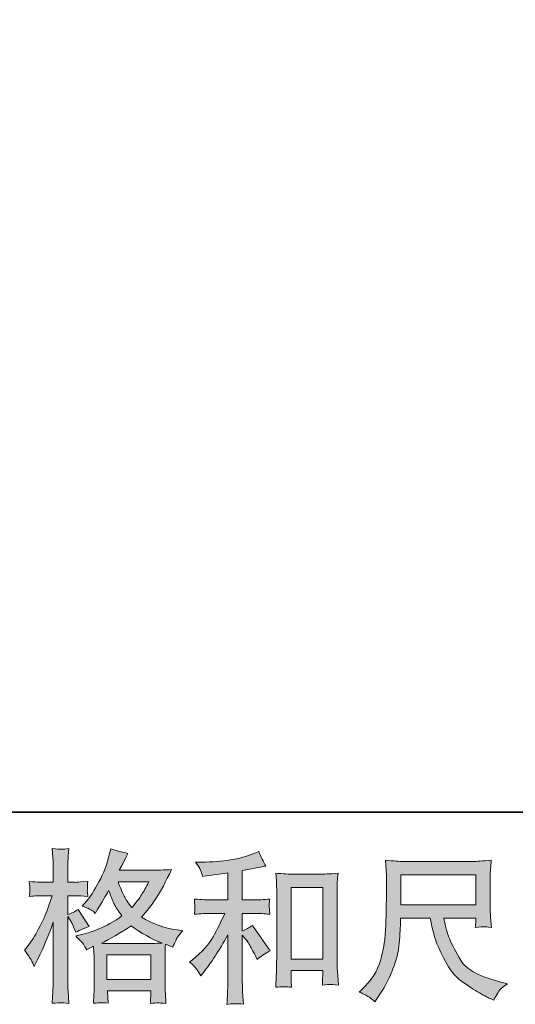
# Model space of a CAD drawing. Units: inches. Extents: x -133 to 647, y 35 to 595.
# Drawn here: x 134 to 193, y 35 to 154 of the extents above; entities that cross this region are included whole.
import ezdxf

# ---------------------------------------------------------------- set-up
doc = ezdxf.new("R2010")
doc.units = ezdxf.units.IN
doc.header["$MEASUREMENT"] = 0
doc.layers.add('图层 1', color=7, linetype='Continuous')

msp = doc.modelspace()

# ---------------------------------------------------------------- hatches: boundary and pattern name
at = {"layer": '图层 1'}
h = msp.add_hatch(color=7, dxfattribs=at)
h.dxf.hatch_style = 2
h.paths.add_polyline_path([(144.04, 41.21), (149.32, 41.21), (149.32, 38.28), (144.04, 38.28)])
edge = h.paths.add_edge_path()
edge.add_spline(control_points=[(149.1, 50.03), (148.76, 49.37), (148.46, 48.84), (148.21, 48.44), (147.96, 48.04), (147.57, 47.53), (147.04, 46.91), (146.6, 47.48), (146.29, 47.94), (146.11, 48.29), (145.93, 48.64), (145.69, 49.22), (145.39, 50.03), (145.39, 50.03), (149.1, 50.03), (149.1, 50.03)], knot_values=[0, 0, 0, 0, 1, 1, 1, 2, 2, 2, 3, 3, 3, 4, 4, 4, 5, 5, 5, 5], degree=3, periodic=0)
edge = h.paths.add_edge_path()
edge.add_spline(control_points=[(134.93, 40.6), (135.05, 40.39), (135.17, 40.12), (135.3, 39.81), (135.3, 39.81), (135.73, 40.7), (135.73, 40.7), (136.41, 42.14), (137.03, 43.62), (137.59, 45.15), (137.59, 45.15), (137.59, 38.55), (137.59, 38.55), (137.59, 38.04), (137.58, 37.56), (137.55, 37.11), (137.53, 36.66), (137.49, 36.09), (137.45, 35.4), (137.98, 35.44), (138.34, 35.47), (138.51, 35.47), (138.68, 35.48), (138.99, 35.45), (139.44, 35.38), (139.44, 35.38), (139.36, 36.88), (139.36, 36.88), (139.34, 37.33), (139.33, 37.88), (139.33, 38.53), (139.33, 38.53), (139.33, 45.83), (139.33, 45.83), (139.33, 45.83), (139.62, 45.4), (139.62, 45.4), (139.72, 45.23), (139.81, 45.08), (139.89, 44.94), (139.89, 44.94), (140.12, 44.39), (140.12, 44.39), (140.12, 44.39), (140.32, 43.95), (140.32, 43.95), (140.81, 44.23), (141.34, 44.46), (141.91, 44.62), (141.91, 44.62), (140.59, 46.7), (140.59, 46.7), (140.19, 46.43), (139.77, 46.22), (139.33, 46.08), (139.33, 46.08), (139.33, 48.35), (139.33, 48.35), (139.33, 48.35), (140.18, 48.35), (140.18, 48.35), (140.62, 48.35), (141.15, 48.32), (141.75, 48.26), (141.75, 48.26), (141.7, 48.8), (141.7, 48.8), (141.68, 48.8), (141.68, 48.91), (141.7, 49.13), (141.7, 49.13), (141.7, 49.47), (141.7, 49.47), (141.7, 49.59), (141.71, 49.79), (141.75, 50.05), (141.75, 50.05), (140.88, 50), (140.88, 50), (140.44, 49.96), (140.21, 49.94), (140.2, 49.96), (140.2, 49.96), (139.33, 49.98), (139.33, 49.98), (139.33, 49.98), (139.33, 51.12), (139.33, 51.12), (139.33, 51.73), (139.33, 52.2), (139.35, 52.52), (139.36, 52.84), (139.4, 53.35), (139.46, 54.03), (139.03, 53.96), (138.74, 53.92), (138.58, 53.93), (138.42, 53.94), (138.04, 53.96), (137.45, 54.01), (137.45, 54.01), (137.57, 52.48), (137.57, 52.48), (137.58, 52.34), (137.59, 51.92), (137.59, 51.22), (137.59, 51.22), (137.59, 49.96), (137.59, 49.96), (137.59, 49.96), (136.68, 49.96), (136.68, 49.96), (136.42, 49.96), (135.76, 49.99), (134.7, 50.05), (134.74, 49.57), (134.76, 49.27), (134.76, 49.17), (134.77, 49.08), (134.77, 48.95), (134.76, 48.82), (134.74, 48.68), (134.73, 48.49), (134.7, 48.26), (135.36, 48.32), (136.02, 48.35), (136.68, 48.35), (136.68, 48.35), (137.45, 48.35), (137.45, 48.35), (137.45, 48.35), (137.03, 47.07), (137.03, 47.07), (136.82, 46.42), (136.48, 45.63), (136, 44.7), (135.52, 43.75), (135.09, 43.05), (134.72, 42.57), (134.72, 42.57), (134.13, 41.81), (134.13, 41.81), (134.55, 41.21), (134.81, 40.81), (134.93, 40.6)], knot_values=[0, 0, 0, 0, 0.352778, 0.352778, 0.352778, 0.705556, 0.705556, 0.705556, 1.058333, 1.058333, 1.058333, 1.411111, 1.411111, 1.411111, 1.763889, 1.763889, 1.763889, 2.116667, 2.116667, 2.116667, 2.469444, 2.469444, 2.469444, 2.822222, 2.822222, 2.822222, 3.175, 3.175, 3.175, 3.527778, 3.527778, 3.527778, 3.880556, 3.880556, 3.880556, 4.233333, 4.233333, 4.233333, 4.586111, 4.586111, 4.586111, 4.938889, 4.938889, 4.938889, 5.291667, 5.291667, 5.291667, 5.644444, 5.644444, 5.644444, 5.997222, 5.997222, 5.997222, 6.35, 6.35, 6.35, 6.702778, 6.702778, 6.702778, 7.055556, 7.055556, 7.055556, 7.408333, 7.408333, 7.408333, 7.761111, 7.761111, 7.761111, 8.113889, 8.113889, 8.113889, 8.466667, 8.466667, 8.466667, 8.819444, 8.819444, 8.819444, 9.172222, 9.172222, 9.172222, 9.525, 9.525, 9.525, 9.877778, 9.877778, 9.877778, 10.230556, 10.230556, 10.230556, 10.583333, 10.583333, 10.583333, 10.936111, 10.936111, 10.936111, 11.288889, 11.288889, 11.288889, 11.641667, 11.641667, 11.641667, 11.994444, 11.994444, 11.994444, 12.347222, 12.347222, 12.347222, 12.7, 12.7, 12.7, 13.052778, 13.052778, 13.052778, 13.405556, 13.405556, 13.405556, 13.758333, 13.758333, 13.758333, 14.111111, 14.111111, 14.111111, 14.463889, 14.463889, 14.463889, 14.816667, 14.816667, 14.816667, 15.169444, 15.169444, 15.169444, 15.522222, 15.522222, 15.522222, 15.875, 15.875, 15.875, 16.227778, 16.227778, 16.227778, 16.580556, 16.580556, 16.580556, 16.933333, 16.933333, 16.933333, 16.933333], degree=3, periodic=0)
edge.add_line((134.93, 40.6), (134.93, 40.6))
edge = h.paths.add_edge_path()
edge.add_spline(control_points=[(141.22, 42.5), (141.32, 42.33), (141.46, 42.11), (141.62, 41.84), (141.62, 41.84), (142.45, 42.26), (142.45, 42.26), (142.45, 42.26), (142.49, 41.41), (142.49, 41.41), (142.5, 41.14), (142.51, 40.88), (142.51, 40.63), (142.51, 40.63), (142.51, 37.65), (142.51, 37.65), (142.51, 37.18), (142.5, 36.81), (142.49, 36.54), (142.48, 36.27), (142.45, 35.89), (142.41, 35.4), (142.9, 35.44), (143.21, 35.46), (143.32, 35.47), (143.43, 35.47), (143.71, 35.45), (144.18, 35.4), (144.18, 35.4), (144.1, 36.91), (144.1, 36.91), (144.1, 36.91), (149.34, 36.91), (149.34, 36.91), (149.34, 36.91), (149.3, 35.36), (149.3, 35.36), (149.7, 35.42), (149.99, 35.46), (150.18, 35.45), (150.36, 35.44), (150.68, 35.41), (151.15, 35.36), (151.15, 35.36), (151.09, 36.52), (151.09, 36.52), (151.06, 37.04), (151.05, 37.42), (151.05, 37.65), (151.05, 37.65), (151.05, 40.52), (151.05, 40.52), (151.05, 40.52), (151.05, 41.56), (151.05, 41.56), (151.05, 41.69), (151.06, 42.02), (151.09, 42.53), (151.09, 42.53), (151.98, 42.15), (151.98, 42.15), (152.26, 42.78), (152.45, 43.19), (152.57, 43.38), (152.7, 43.56), (152.89, 43.81), (153.17, 44.12), (153.17, 44.12), (152.51, 44.22), (152.51, 44.22), (150.89, 44.45), (149.45, 44.97), (148.21, 45.77), (148.86, 46.5), (149.45, 47.25), (149.98, 48.05), (150.51, 48.84), (151.13, 50), (151.83, 51.5), (150.9, 51.44), (150.06, 51.41), (149.32, 51.41), (149.32, 51.41), (145.54, 51.41), (145.54, 51.41), (145.54, 51.41), (145.8, 51.91), (145.8, 51.91), (145.8, 51.91), (146.07, 52.44), (146.07, 52.44), (146.07, 52.44), (146.32, 52.96), (146.32, 52.96), (146.32, 52.96), (146.57, 53.43), (146.57, 53.43), (145.87, 53.58), (145.19, 53.77), (144.52, 53.99), (144.52, 53.99), (144.37, 53.41), (144.37, 53.41), (144.07, 52.17), (143.65, 51.04), (143.09, 50.02), (142.54, 48.98), (142.03, 48.2), (141.58, 47.69), (141.58, 47.69), (141.05, 47.08), (141.05, 47.08), (141.61, 46.9), (141.97, 46.76), (142.12, 46.65), (142.28, 46.55), (142.45, 46.41), (142.65, 46.22), (142.65, 46.22), (142.97, 46.77), (142.97, 46.77), (143.71, 48.03), (144.14, 48.75), (144.26, 48.95), (144.59, 48.09), (144.81, 47.54), (144.95, 47.28), (145.09, 47.02), (145.39, 46.56), (145.85, 45.91), (144.85, 45.19), (143.92, 44.68), (143.09, 44.35), (142.26, 44.02), (141.68, 43.82), (141.35, 43.75), (141.35, 43.75), (140.3, 43.52), (140.3, 43.52), (140.8, 43), (141.11, 42.66), (141.22, 42.5)], knot_values=[0, 0, 0, 0, 0.352778, 0.352778, 0.352778, 0.705556, 0.705556, 0.705556, 1.058333, 1.058333, 1.058333, 1.411111, 1.411111, 1.411111, 1.763889, 1.763889, 1.763889, 2.116667, 2.116667, 2.116667, 2.469444, 2.469444, 2.469444, 2.822222, 2.822222, 2.822222, 3.175, 3.175, 3.175, 3.527778, 3.527778, 3.527778, 3.880556, 3.880556, 3.880556, 4.233333, 4.233333, 4.233333, 4.586111, 4.586111, 4.586111, 4.938889, 4.938889, 4.938889, 5.291667, 5.291667, 5.291667, 5.644444, 5.644444, 5.644444, 5.997222, 5.997222, 5.997222, 6.35, 6.35, 6.35, 6.702778, 6.702778, 6.702778, 7.055556, 7.055556, 7.055556, 7.408333, 7.408333, 7.408333, 7.761111, 7.761111, 7.761111, 8.113889, 8.113889, 8.113889, 8.466667, 8.466667, 8.466667, 8.819444, 8.819444, 8.819444, 9.172222, 9.172222, 9.172222, 9.525, 9.525, 9.525, 9.877778, 9.877778, 9.877778, 10.230556, 10.230556, 10.230556, 10.583333, 10.583333, 10.583333, 10.936111, 10.936111, 10.936111, 11.288889, 11.288889, 11.288889, 11.641667, 11.641667, 11.641667, 11.994444, 11.994444, 11.994444, 12.347222, 12.347222, 12.347222, 12.7, 12.7, 12.7, 13.052778, 13.052778, 13.052778, 13.405556, 13.405556, 13.405556, 13.758333, 13.758333, 13.758333, 14.111111, 14.111111, 14.111111, 14.463889, 14.463889, 14.463889, 14.816667, 14.816667, 14.816667, 15.169444, 15.169444, 15.169444, 15.522222, 15.522222, 15.522222, 15.875, 15.875, 15.875, 16.227778, 16.227778, 16.227778, 16.580556, 16.580556, 16.580556, 16.580556], degree=3, periodic=0)
edge.add_line((141.22, 42.5), (141.22, 42.5))
edge = h.paths.add_edge_path()
edge.add_spline(control_points=[(146.98, 44.72), (148.16, 43.84), (149.4, 43.14), (150.69, 42.64), (149.76, 42.6), (149.18, 42.58), (148.96, 42.58), (148.96, 42.58), (144.89, 42.58), (144.89, 42.58), (144.75, 42.58), (144.55, 42.59), (144.27, 42.59), (143.99, 42.6), (143.7, 42.61), (143.39, 42.62), (144.39, 43.11), (145.58, 43.81), (146.98, 44.72)], knot_values=[0, 0, 0, 0, 0.352778, 0.352778, 0.352778, 0.705556, 0.705556, 0.705556, 1.058333, 1.058333, 1.058333, 1.411111, 1.411111, 1.411111, 1.763889, 1.763889, 1.763889, 2.116667, 2.116667, 2.116667, 2.116667], degree=3, periodic=0)
edge.add_line((146.98, 44.72), (146.98, 44.72))
h = msp.add_hatch(color=7, dxfattribs=at)
h.dxf.hatch_style = 2
h.paths.add_polyline_path([(166.23, 49.33), (170.03, 49.33), (170.03, 40.71), (166.23, 40.71)])
edge = h.paths.add_edge_path()
edge.add_spline(control_points=[(154.87, 39.47), (155.03, 39.23), (155.18, 38.98), (155.34, 38.71), (155.34, 38.71), (155.67, 39.12), (155.67, 39.12), (156.56, 40.22), (157.54, 41.72), (158.62, 43.62), (158.62, 43.62), (158.62, 38.63), (158.62, 38.63), (158.62, 37.91), (158.6, 37.36), (158.58, 36.98), (158.57, 36.59), (158.54, 36.02), (158.5, 35.27), (159.12, 35.36), (159.78, 35.37), (160.49, 35.29), (160.49, 35.29), (160.39, 36.75), (160.39, 36.75), (160.37, 37.03), (160.35, 37.64), (160.35, 38.57), (160.35, 38.57), (160.35, 43.6), (160.35, 43.6), (160.35, 43.6), (160.78, 43.08), (160.78, 43.08), (160.97, 42.83), (161.13, 42.61), (161.24, 42.4), (161.36, 42.19), (161.59, 41.76), (161.92, 41.1), (161.92, 41.1), (162.14, 40.67), (162.14, 40.67), (162.59, 41.05), (163.11, 41.39), (163.69, 41.7), (163.69, 41.7), (161.57, 44.77), (161.57, 44.77), (161.16, 44.5), (160.75, 44.28), (160.35, 44.11), (160.35, 44.11), (160.35, 46.22), (160.35, 46.22), (160.35, 46.22), (161.9, 46.22), (161.9, 46.22), (162.4, 46.22), (162.98, 46.18), (163.65, 46.11), (163.65, 46.11), (163.61, 46.7), (163.61, 46.7), (163.61, 46.7), (163.59, 47), (163.59, 47), (163.58, 47.08), (163.58, 47.19), (163.59, 47.34), (163.61, 47.48), (163.63, 47.69), (163.67, 47.94), (162.89, 47.87), (162.3, 47.83), (161.88, 47.83), (161.88, 47.83), (160.35, 47.83), (160.35, 47.83), (160.35, 47.83), (160.35, 51.38), (160.35, 51.38), (160.35, 51.38), (161.44, 51.57), (161.44, 51.57), (161.44, 51.57), (162.47, 51.79), (162.47, 51.79), (162.47, 51.79), (163.2, 51.92), (163.2, 51.92), (162.87, 52.45), (162.58, 53.04), (162.35, 53.67), (162.35, 53.67), (161.73, 53.42), (161.73, 53.42), (160.05, 52.73), (157.97, 52.39), (155.49, 52.39), (155.49, 52.39), (154.7, 52.39), (154.7, 52.39), (155.02, 51.98), (155.23, 51.65), (155.32, 51.41), (155.41, 51.17), (155.5, 50.92), (155.59, 50.66), (155.59, 50.66), (156.02, 50.72), (156.02, 50.72), (156.02, 50.72), (157.26, 50.91), (157.26, 50.91), (157.56, 50.95), (158.01, 51.01), (158.62, 51.09), (158.62, 51.09), (158.62, 47.83), (158.62, 47.83), (158.62, 47.83), (156.5, 47.83), (156.5, 47.83), (156.15, 47.83), (155.51, 47.87), (154.58, 47.94), (154.62, 47.34), (154.64, 47), (154.64, 46.93), (154.65, 46.86), (154.65, 46.75), (154.64, 46.63), (154.62, 46.51), (154.6, 46.33), (154.58, 46.11), (155.37, 46.18), (156.01, 46.22), (156.5, 46.22), (156.5, 46.22), (158.25, 46.22), (158.25, 46.22), (157.79, 45.21), (157.32, 44.27), (156.84, 43.39), (156.35, 42.51), (155.52, 41.58), (154.35, 40.61), (154.35, 40.61), (154.01, 40.34), (154.01, 40.34), (154.43, 39.99), (154.71, 39.7), (154.87, 39.47)], knot_values=[0, 0, 0, 0, 0.352778, 0.352778, 0.352778, 0.705556, 0.705556, 0.705556, 1.058333, 1.058333, 1.058333, 1.411111, 1.411111, 1.411111, 1.763889, 1.763889, 1.763889, 2.116667, 2.116667, 2.116667, 2.469444, 2.469444, 2.469444, 2.822222, 2.822222, 2.822222, 3.175, 3.175, 3.175, 3.527778, 3.527778, 3.527778, 3.880556, 3.880556, 3.880556, 4.233333, 4.233333, 4.233333, 4.586111, 4.586111, 4.586111, 4.938889, 4.938889, 4.938889, 5.291667, 5.291667, 5.291667, 5.644444, 5.644444, 5.644444, 5.997222, 5.997222, 5.997222, 6.35, 6.35, 6.35, 6.702778, 6.702778, 6.702778, 7.055556, 7.055556, 7.055556, 7.408333, 7.408333, 7.408333, 7.761111, 7.761111, 7.761111, 8.113889, 8.113889, 8.113889, 8.466667, 8.466667, 8.466667, 8.819444, 8.819444, 8.819444, 9.172222, 9.172222, 9.172222, 9.525, 9.525, 9.525, 9.877778, 9.877778, 9.877778, 10.230556, 10.230556, 10.230556, 10.583333, 10.583333, 10.583333, 10.936111, 10.936111, 10.936111, 11.288889, 11.288889, 11.288889, 11.641667, 11.641667, 11.641667, 11.994444, 11.994444, 11.994444, 12.347222, 12.347222, 12.347222, 12.7, 12.7, 12.7, 13.052778, 13.052778, 13.052778, 13.405556, 13.405556, 13.405556, 13.758333, 13.758333, 13.758333, 14.111111, 14.111111, 14.111111, 14.463889, 14.463889, 14.463889, 14.816667, 14.816667, 14.816667, 15.169444, 15.169444, 15.169444, 15.522222, 15.522222, 15.522222, 15.875, 15.875, 15.875, 16.227778, 16.227778, 16.227778, 16.580556, 16.580556, 16.580556, 16.933333, 16.933333, 16.933333, 17.286111, 17.286111, 17.286111, 17.638889, 17.638889, 17.638889, 17.991667, 17.991667, 17.991667, 17.991667], degree=3, periodic=0)
edge.add_line((154.87, 39.47), (154.87, 39.47))
edge = h.paths.add_edge_path()
edge.add_spline(control_points=[(164.37, 51.05), (164.37, 51.05), (164.45, 50.12), (164.45, 50.12), (164.48, 49.81), (164.49, 49.5), (164.49, 49.16), (164.49, 49.16), (164.49, 40.8), (164.49, 40.8), (164.49, 40.15), (164.48, 39.62), (164.46, 39.2), (164.44, 38.77), (164.41, 38.15), (164.37, 37.32), (165.02, 37.4), (165.66, 37.4), (166.29, 37.32), (166.25, 37.76), (166.23, 38.1), (166.23, 38.35), (166.23, 38.35), (166.23, 39.34), (166.23, 39.34), (166.23, 39.34), (170.03, 39.34), (170.03, 39.34), (170.03, 39.34), (170.03, 38.68), (170.03, 38.68), (170.03, 38.6), (170.03, 38.46), (170.01, 38.27), (170, 38.08), (169.99, 37.85), (169.99, 37.59), (170.5, 37.64), (170.81, 37.67), (170.91, 37.66), (171.01, 37.66), (171.35, 37.63), (171.92, 37.59), (171.92, 37.59), (171.81, 39.26), (171.81, 39.26), (171.78, 39.58), (171.77, 40.15), (171.77, 40.96), (171.77, 40.96), (171.77, 49.24), (171.77, 49.24), (171.77, 49.48), (171.77, 49.75), (171.79, 50.03), (171.81, 50.31), (171.84, 50.65), (171.88, 51.05), (170.75, 50.97), (170.06, 50.93), (169.82, 50.93), (169.82, 50.93), (166.44, 50.93), (166.44, 50.93), (166.26, 50.93), (165.97, 50.95), (165.59, 50.97), (165.21, 51), (164.8, 51.02), (164.37, 51.05)], knot_values=[0, 0, 0, 0, 0.352778, 0.352778, 0.352778, 0.705556, 0.705556, 0.705556, 1.058333, 1.058333, 1.058333, 1.411111, 1.411111, 1.411111, 1.763889, 1.763889, 1.763889, 2.116667, 2.116667, 2.116667, 2.469444, 2.469444, 2.469444, 2.822222, 2.822222, 2.822222, 3.175, 3.175, 3.175, 3.527778, 3.527778, 3.527778, 3.880556, 3.880556, 3.880556, 4.233333, 4.233333, 4.233333, 4.586111, 4.586111, 4.586111, 4.938889, 4.938889, 4.938889, 5.291667, 5.291667, 5.291667, 5.644444, 5.644444, 5.644444, 5.997222, 5.997222, 5.997222, 6.35, 6.35, 6.35, 6.702778, 6.702778, 6.702778, 7.055556, 7.055556, 7.055556, 7.408333, 7.408333, 7.408333, 7.761111, 7.761111, 7.761111, 8.113889, 8.113889, 8.113889, 8.113889], degree=3, periodic=0)
edge.add_line((164.37, 51.05), (164.37, 51.05))
h = msp.add_hatch(color=7, dxfattribs=at)
h.dxf.hatch_style = 2
h.paths.add_polyline_path([(179.46, 50.87), (188.47, 50.87), (188.47, 47.25), (179.46, 47.25)])
edge = h.paths.add_edge_path()
edge.add_spline(control_points=[(175.66, 36.13), (175.84, 36.01), (176.06, 35.82), (176.33, 35.57), (176.33, 35.57), (176.49, 35.82), (176.49, 35.82), (176.49, 35.82), (177.38, 37.22), (177.38, 37.22), (177.85, 37.99), (178.27, 38.89), (178.64, 39.91), (179.02, 40.94), (179.23, 41.97), (179.29, 43), (179.35, 44.04), (179.4, 44.92), (179.42, 45.64), (179.42, 45.64), (182.97, 45.64), (182.97, 45.64), (183.27, 44.18), (183.54, 43.15), (183.79, 42.55), (184.03, 41.95), (184.43, 41.14), (184.98, 40.15), (185.53, 39.15), (186.22, 38.38), (187.03, 37.84), (187.85, 37.29), (188.55, 36.85), (189.15, 36.51), (189.75, 36.17), (190.16, 35.95), (190.39, 35.88), (190.39, 35.88), (190.65, 35.78), (190.65, 35.78), (191.01, 36.53), (191.32, 37.01), (191.56, 37.21), (191.81, 37.41), (192.05, 37.58), (192.3, 37.74), (192.3, 37.74), (191.83, 37.86), (191.83, 37.86), (189.06, 38.53), (187.35, 39.42), (186.7, 40.51), (186.05, 41.6), (185.59, 42.47), (185.33, 43.12), (185.06, 43.76), (184.9, 44.29), (184.82, 44.68), (184.74, 45.08), (184.68, 45.39), (184.64, 45.64), (184.64, 45.64), (188.47, 45.64), (188.47, 45.64), (188.47, 45.64), (188.47, 45.21), (188.47, 45.21), (188.47, 45.15), (188.45, 45.05), (188.43, 44.9), (188.42, 44.75), (188.41, 44.62), (188.41, 44.53), (189, 44.57), (189.35, 44.6), (189.44, 44.61), (189.54, 44.61), (189.84, 44.59), (190.36, 44.53), (190.36, 44.53), (190.26, 45.76), (190.26, 45.76), (190.22, 46.21), (190.2, 46.68), (190.2, 47.14), (190.2, 47.14), (190.2, 50.78), (190.2, 50.78), (190.2, 50.99), (190.22, 51.25), (190.24, 51.56), (190.27, 51.87), (190.3, 52.22), (190.34, 52.61), (189.27, 52.52), (188.55, 52.47), (188.2, 52.47), (188.2, 52.47), (179.65, 52.47), (179.65, 52.47), (179.31, 52.47), (178.61, 52.52), (177.58, 52.61), (177.58, 52.61), (177.71, 50.78), (177.71, 50.78), (177.73, 50.6), (177.73, 50.14), (177.71, 49.4), (177.71, 49.4), (177.71, 47.8), (177.71, 47.8), (177.7, 47.74), (177.69, 47.25), (177.67, 46.33), (177.67, 46.33), (177.64, 44.83), (177.64, 44.83), (177.57, 43.25), (177.36, 41.82), (176.99, 40.55), (176.63, 39.27), (175.88, 38.11), (174.74, 37.06), (174.74, 37.06), (174.41, 36.75), (174.41, 36.75), (175.07, 36.45), (175.49, 36.24), (175.66, 36.13)], knot_values=[0, 0, 0, 0, 0.352778, 0.352778, 0.352778, 0.705556, 0.705556, 0.705556, 1.058333, 1.058333, 1.058333, 1.411111, 1.411111, 1.411111, 1.763889, 1.763889, 1.763889, 2.116667, 2.116667, 2.116667, 2.469444, 2.469444, 2.469444, 2.822222, 2.822222, 2.822222, 3.175, 3.175, 3.175, 3.527778, 3.527778, 3.527778, 3.880556, 3.880556, 3.880556, 4.233333, 4.233333, 4.233333, 4.586111, 4.586111, 4.586111, 4.938889, 4.938889, 4.938889, 5.291667, 5.291667, 5.291667, 5.644444, 5.644444, 5.644444, 5.997222, 5.997222, 5.997222, 6.35, 6.35, 6.35, 6.702778, 6.702778, 6.702778, 7.055556, 7.055556, 7.055556, 7.408333, 7.408333, 7.408333, 7.761111, 7.761111, 7.761111, 8.113889, 8.113889, 8.113889, 8.466667, 8.466667, 8.466667, 8.819444, 8.819444, 8.819444, 9.172222, 9.172222, 9.172222, 9.525, 9.525, 9.525, 9.877778, 9.877778, 9.877778, 10.230556, 10.230556, 10.230556, 10.583333, 10.583333, 10.583333, 10.936111, 10.936111, 10.936111, 11.288889, 11.288889, 11.288889, 11.641667, 11.641667, 11.641667, 11.994444, 11.994444, 11.994444, 12.347222, 12.347222, 12.347222, 12.7, 12.7, 12.7, 13.052778, 13.052778, 13.052778, 13.405556, 13.405556, 13.405556, 13.758333, 13.758333, 13.758333, 14.111111, 14.111111, 14.111111, 14.463889, 14.463889, 14.463889, 14.816667, 14.816667, 14.816667, 15.169444, 15.169444, 15.169444, 15.169444], degree=3, periodic=0)
edge.add_line((175.66, 36.13), (175.66, 36.13))

# ---------------------------------------------------------------- linework, layer by layer
at = {"layer": '图层 1', "color": 7, "lineweight": 35}
msp.add_lwpolyline([(646.78, 58.4), (-131.14, 58.4), (-131.14, 562.29), (646.78, 562.29), (646.78, 58.4)], dxfattribs=at)
at = {"layer": '图层 1', "color": 7, "lineweight": 0}
for points in [[(179.46, 50.87), (188.47, 50.87), (188.47, 47.25), (179.46, 47.25), (179.46, 50.87)], [(166.23, 49.33), (170.03, 49.33), (170.03, 40.71), (166.23, 40.71), (166.23, 49.33)], [(144.04, 41.21), (149.32, 41.21), (149.32, 38.28), (144.04, 38.28), (144.04, 41.21)]]:
    msp.add_lwpolyline(points, dxfattribs=at)
for points, knots in [([(134.93, 40.6), (135.05, 40.39), (135.17, 40.12), (135.3, 39.81), (135.3, 39.81), (135.73, 40.7), (135.73, 40.7), (136.41, 42.14), (137.03, 43.62), (137.59, 45.15), (137.59, 45.15), (137.59, 38.55), (137.59, 38.55), (137.59, 38.04), (137.58, 37.56), (137.55, 37.11), (137.53, 36.66), (137.49, 36.09), (137.45, 35.4), (137.98, 35.44), (138.34, 35.47), (138.51, 35.47), (138.68, 35.48), (138.99, 35.45), (139.44, 35.38), (139.44, 35.38), (139.36, 36.88), (139.36, 36.88), (139.34, 37.33), (139.33, 37.88), (139.33, 38.53), (139.33, 38.53), (139.33, 45.83), (139.33, 45.83), (139.33, 45.83), (139.62, 45.4), (139.62, 45.4), (139.72, 45.23), (139.81, 45.08), (139.89, 44.94), (139.89, 44.94), (140.12, 44.39), (140.12, 44.39), (140.12, 44.39), (140.32, 43.95), (140.32, 43.95), (140.81, 44.23), (141.34, 44.46), (141.91, 44.62), (141.91, 44.62), (140.59, 46.7), (140.59, 46.7), (140.19, 46.43), (139.77, 46.22), (139.33, 46.08), (139.33, 46.08), (139.33, 48.35), (139.33, 48.35), (139.33, 48.35), (140.18, 48.35), (140.18, 48.35), (140.62, 48.35), (141.15, 48.32), (141.75, 48.26), (141.75, 48.26), (141.7, 48.8), (141.7, 48.8), (141.68, 48.8), (141.68, 48.91), (141.7, 49.13), (141.7, 49.13), (141.7, 49.47), (141.7, 49.47), (141.7, 49.59), (141.71, 49.79), (141.75, 50.05), (141.75, 50.05), (140.88, 50), (140.88, 50), (140.44, 49.96), (140.21, 49.94), (140.2, 49.96), (140.2, 49.96), (139.33, 49.98), (139.33, 49.98), (139.33, 49.98), (139.33, 51.12), (139.33, 51.12), (139.33, 51.73), (139.33, 52.2), (139.35, 52.52), (139.36, 52.84), (139.4, 53.35), (139.46, 54.03), (139.03, 53.96), (138.74, 53.92), (138.58, 53.93), (138.42, 53.94), (138.04, 53.96), (137.45, 54.01), (137.45, 54.01), (137.57, 52.48), (137.57, 52.48), (137.58, 52.34), (137.59, 51.92), (137.59, 51.22), (137.59, 51.22), (137.59, 49.96), (137.59, 49.96), (137.59, 49.96), (136.68, 49.96), (136.68, 49.96), (136.42, 49.96), (135.76, 49.99), (134.7, 50.05), (134.74, 49.57), (134.76, 49.27), (134.76, 49.17), (134.77, 49.08), (134.77, 48.95), (134.76, 48.82), (134.74, 48.68), (134.73, 48.49), (134.7, 48.26), (135.36, 48.32), (136.02, 48.35), (136.68, 48.35), (136.68, 48.35), (137.45, 48.35), (137.45, 48.35), (137.45, 48.35), (137.03, 47.07), (137.03, 47.07), (136.82, 46.42), (136.48, 45.63), (136, 44.7), (135.52, 43.75), (135.09, 43.05), (134.72, 42.57), (134.72, 42.57), (134.13, 41.81), (134.13, 41.81), (134.55, 41.21), (134.81, 40.81), (134.93, 40.6)], [0, 0, 0, 0, 1, 1, 1, 2, 2, 2, 3, 3, 3, 4, 4, 4, 5, 5, 5, 6, 6, 6, 7, 7, 7, 8, 8, 8, 9, 9, 9, 10, 10, 10, 11, 11, 11, 12, 12, 12, 13, 13, 13, 14, 14, 14, 15, 15, 15, 16, 16, 16, 17, 17, 17, 18, 18, 18, 19, 19, 19, 20, 20, 20, 21, 21, 21, 22, 22, 22, 23, 23, 23, 24, 24, 24, 25, 25, 25, 26, 26, 26, 27, 27, 27, 28, 28, 28, 29, 29, 29, 30, 30, 30, 31, 31, 31, 32, 32, 32, 33, 33, 33, 34, 34, 34, 35, 35, 35, 36, 36, 36, 37, 37, 37, 38, 38, 38, 39, 39, 39, 40, 40, 40, 41, 41, 41, 42, 42, 42, 43, 43, 43, 44, 44, 44, 45, 45, 45, 46, 46, 46, 47, 47, 47, 48, 48, 48, 48]), ([(141.22, 42.5), (141.32, 42.33), (141.46, 42.11), (141.62, 41.84), (141.62, 41.84), (142.45, 42.26), (142.45, 42.26), (142.45, 42.26), (142.49, 41.41), (142.49, 41.41), (142.5, 41.14), (142.51, 40.88), (142.51, 40.63), (142.51, 40.63), (142.51, 37.65), (142.51, 37.65), (142.51, 37.18), (142.5, 36.81), (142.49, 36.54), (142.48, 36.27), (142.45, 35.89), (142.41, 35.4), (142.9, 35.44), (143.21, 35.46), (143.32, 35.47), (143.43, 35.47), (143.71, 35.45), (144.18, 35.4), (144.18, 35.4), (144.1, 36.91), (144.1, 36.91), (144.1, 36.91), (149.34, 36.91), (149.34, 36.91), (149.34, 36.91), (149.3, 35.36), (149.3, 35.36), (149.7, 35.42), (149.99, 35.46), (150.18, 35.45), (150.36, 35.44), (150.68, 35.41), (151.15, 35.36), (151.15, 35.36), (151.09, 36.52), (151.09, 36.52), (151.06, 37.04), (151.05, 37.42), (151.05, 37.65), (151.05, 37.65), (151.05, 40.52), (151.05, 40.52), (151.05, 40.52), (151.05, 41.56), (151.05, 41.56), (151.05, 41.69), (151.06, 42.02), (151.09, 42.53), (151.09, 42.53), (151.98, 42.15), (151.98, 42.15), (152.26, 42.78), (152.45, 43.19), (152.57, 43.38), (152.7, 43.56), (152.89, 43.81), (153.17, 44.12), (153.17, 44.12), (152.51, 44.22), (152.51, 44.22), (150.89, 44.45), (149.45, 44.97), (148.21, 45.77), (148.86, 46.5), (149.45, 47.25), (149.98, 48.05), (150.51, 48.84), (151.13, 50), (151.83, 51.5), (150.9, 51.44), (150.06, 51.41), (149.32, 51.41), (149.32, 51.41), (145.54, 51.41), (145.54, 51.41), (145.54, 51.41), (145.8, 51.91), (145.8, 51.91), (145.8, 51.91), (146.07, 52.44), (146.07, 52.44), (146.07, 52.44), (146.32, 52.96), (146.32, 52.96), (146.32, 52.96), (146.57, 53.43), (146.57, 53.43), (145.87, 53.58), (145.19, 53.77), (144.52, 53.99), (144.52, 53.99), (144.37, 53.41), (144.37, 53.41), (144.07, 52.17), (143.65, 51.04), (143.09, 50.02), (142.54, 48.98), (142.03, 48.2), (141.58, 47.69), (141.58, 47.69), (141.05, 47.08), (141.05, 47.08), (141.61, 46.9), (141.97, 46.76), (142.12, 46.65), (142.28, 46.55), (142.45, 46.41), (142.65, 46.22), (142.65, 46.22), (142.97, 46.77), (142.97, 46.77), (143.71, 48.03), (144.14, 48.75), (144.26, 48.95), (144.59, 48.09), (144.81, 47.54), (144.95, 47.28), (145.09, 47.02), (145.39, 46.56), (145.85, 45.91), (144.85, 45.19), (143.92, 44.68), (143.09, 44.35), (142.26, 44.02), (141.68, 43.82), (141.35, 43.75), (141.35, 43.75), (140.3, 43.52), (140.3, 43.52), (140.8, 43), (141.11, 42.66), (141.22, 42.5)], [0, 0, 0, 0, 1, 1, 1, 2, 2, 2, 3, 3, 3, 4, 4, 4, 5, 5, 5, 6, 6, 6, 7, 7, 7, 8, 8, 8, 9, 9, 9, 10, 10, 10, 11, 11, 11, 12, 12, 12, 13, 13, 13, 14, 14, 14, 15, 15, 15, 16, 16, 16, 17, 17, 17, 18, 18, 18, 19, 19, 19, 20, 20, 20, 21, 21, 21, 22, 22, 22, 23, 23, 23, 24, 24, 24, 25, 25, 25, 26, 26, 26, 27, 27, 27, 28, 28, 28, 29, 29, 29, 30, 30, 30, 31, 31, 31, 32, 32, 32, 33, 33, 33, 34, 34, 34, 35, 35, 35, 36, 36, 36, 37, 37, 37, 38, 38, 38, 39, 39, 39, 40, 40, 40, 41, 41, 41, 42, 42, 42, 43, 43, 43, 44, 44, 44, 45, 45, 45, 46, 46, 46, 47, 47, 47, 47]), ([(154.87, 39.47), (155.03, 39.23), (155.18, 38.98), (155.34, 38.71), (155.34, 38.71), (155.67, 39.12), (155.67, 39.12), (156.56, 40.22), (157.54, 41.72), (158.62, 43.62), (158.62, 43.62), (158.62, 38.63), (158.62, 38.63), (158.62, 37.91), (158.6, 37.36), (158.58, 36.98), (158.57, 36.59), (158.54, 36.02), (158.5, 35.27), (159.12, 35.36), (159.78, 35.37), (160.49, 35.29), (160.49, 35.29), (160.39, 36.75), (160.39, 36.75), (160.37, 37.03), (160.35, 37.64), (160.35, 38.57), (160.35, 38.57), (160.35, 43.6), (160.35, 43.6), (160.35, 43.6), (160.78, 43.08), (160.78, 43.08), (160.97, 42.83), (161.13, 42.61), (161.24, 42.4), (161.36, 42.19), (161.59, 41.76), (161.92, 41.1), (161.92, 41.1), (162.14, 40.67), (162.14, 40.67), (162.59, 41.05), (163.11, 41.39), (163.69, 41.7), (163.69, 41.7), (161.57, 44.77), (161.57, 44.77), (161.16, 44.5), (160.75, 44.28), (160.35, 44.11), (160.35, 44.11), (160.35, 46.22), (160.35, 46.22), (160.35, 46.22), (161.9, 46.22), (161.9, 46.22), (162.4, 46.22), (162.98, 46.18), (163.65, 46.11), (163.65, 46.11), (163.61, 46.7), (163.61, 46.7), (163.61, 46.7), (163.59, 47), (163.59, 47), (163.58, 47.08), (163.58, 47.19), (163.59, 47.34), (163.61, 47.48), (163.63, 47.69), (163.67, 47.94), (162.89, 47.87), (162.3, 47.83), (161.88, 47.83), (161.88, 47.83), (160.35, 47.83), (160.35, 47.83), (160.35, 47.83), (160.35, 51.38), (160.35, 51.38), (160.35, 51.38), (161.44, 51.57), (161.44, 51.57), (161.44, 51.57), (162.47, 51.79), (162.47, 51.79), (162.47, 51.79), (163.2, 51.92), (163.2, 51.92), (162.87, 52.45), (162.58, 53.04), (162.35, 53.67), (162.35, 53.67), (161.73, 53.42), (161.73, 53.42), (160.05, 52.73), (157.97, 52.39), (155.49, 52.39), (155.49, 52.39), (154.7, 52.39), (154.7, 52.39), (155.02, 51.98), (155.23, 51.65), (155.32, 51.41), (155.41, 51.17), (155.5, 50.92), (155.59, 50.66), (155.59, 50.66), (156.02, 50.72), (156.02, 50.72), (156.02, 50.72), (157.26, 50.91), (157.26, 50.91), (157.56, 50.95), (158.01, 51.01), (158.62, 51.09), (158.62, 51.09), (158.62, 47.83), (158.62, 47.83), (158.62, 47.83), (156.5, 47.83), (156.5, 47.83), (156.15, 47.83), (155.51, 47.87), (154.58, 47.94), (154.62, 47.34), (154.64, 47), (154.64, 46.93), (154.65, 46.86), (154.65, 46.75), (154.64, 46.63), (154.62, 46.51), (154.6, 46.33), (154.58, 46.11), (155.37, 46.18), (156.01, 46.22), (156.5, 46.22), (156.5, 46.22), (158.25, 46.22), (158.25, 46.22), (157.79, 45.21), (157.32, 44.27), (156.84, 43.39), (156.35, 42.51), (155.52, 41.58), (154.35, 40.61), (154.35, 40.61), (154.01, 40.34), (154.01, 40.34), (154.43, 39.99), (154.71, 39.7), (154.87, 39.47)], [0, 0, 0, 0, 1, 1, 1, 2, 2, 2, 3, 3, 3, 4, 4, 4, 5, 5, 5, 6, 6, 6, 7, 7, 7, 8, 8, 8, 9, 9, 9, 10, 10, 10, 11, 11, 11, 12, 12, 12, 13, 13, 13, 14, 14, 14, 15, 15, 15, 16, 16, 16, 17, 17, 17, 18, 18, 18, 19, 19, 19, 20, 20, 20, 21, 21, 21, 22, 22, 22, 23, 23, 23, 24, 24, 24, 25, 25, 25, 26, 26, 26, 27, 27, 27, 28, 28, 28, 29, 29, 29, 30, 30, 30, 31, 31, 31, 32, 32, 32, 33, 33, 33, 34, 34, 34, 35, 35, 35, 36, 36, 36, 37, 37, 37, 38, 38, 38, 39, 39, 39, 40, 40, 40, 41, 41, 41, 42, 42, 42, 43, 43, 43, 44, 44, 44, 45, 45, 45, 46, 46, 46, 47, 47, 47, 48, 48, 48, 49, 49, 49, 50, 50, 50, 51, 51, 51, 51]), ([(175.66, 36.13), (175.84, 36.01), (176.06, 35.82), (176.33, 35.57), (176.33, 35.57), (176.49, 35.82), (176.49, 35.82), (176.49, 35.82), (177.38, 37.22), (177.38, 37.22), (177.85, 37.99), (178.27, 38.89), (178.64, 39.91), (179.02, 40.94), (179.23, 41.97), (179.29, 43), (179.35, 44.04), (179.4, 44.92), (179.42, 45.64), (179.42, 45.64), (182.97, 45.64), (182.97, 45.64), (183.27, 44.18), (183.54, 43.15), (183.79, 42.55), (184.03, 41.95), (184.43, 41.14), (184.98, 40.15), (185.53, 39.15), (186.22, 38.38), (187.03, 37.84), (187.85, 37.29), (188.55, 36.85), (189.15, 36.51), (189.75, 36.17), (190.16, 35.95), (190.39, 35.88), (190.39, 35.88), (190.65, 35.78), (190.65, 35.78), (191.01, 36.53), (191.32, 37.01), (191.56, 37.21), (191.81, 37.41), (192.05, 37.58), (192.3, 37.74), (192.3, 37.74), (191.83, 37.86), (191.83, 37.86), (189.06, 38.53), (187.35, 39.42), (186.7, 40.51), (186.05, 41.6), (185.59, 42.47), (185.33, 43.12), (185.06, 43.76), (184.9, 44.29), (184.82, 44.68), (184.74, 45.08), (184.68, 45.39), (184.64, 45.64), (184.64, 45.64), (188.47, 45.64), (188.47, 45.64), (188.47, 45.64), (188.47, 45.21), (188.47, 45.21), (188.47, 45.15), (188.45, 45.05), (188.43, 44.9), (188.42, 44.75), (188.41, 44.62), (188.41, 44.53), (189, 44.57), (189.35, 44.6), (189.44, 44.61), (189.54, 44.61), (189.84, 44.59), (190.36, 44.53), (190.36, 44.53), (190.26, 45.76), (190.26, 45.76), (190.22, 46.21), (190.2, 46.68), (190.2, 47.14), (190.2, 47.14), (190.2, 50.78), (190.2, 50.78), (190.2, 50.99), (190.22, 51.25), (190.24, 51.56), (190.27, 51.87), (190.3, 52.22), (190.34, 52.61), (189.27, 52.52), (188.55, 52.47), (188.2, 52.47), (188.2, 52.47), (179.65, 52.47), (179.65, 52.47), (179.31, 52.47), (178.61, 52.52), (177.58, 52.61), (177.58, 52.61), (177.71, 50.78), (177.71, 50.78), (177.73, 50.6), (177.73, 50.14), (177.71, 49.4), (177.71, 49.4), (177.71, 47.8), (177.71, 47.8), (177.7, 47.74), (177.69, 47.25), (177.67, 46.33), (177.67, 46.33), (177.64, 44.83), (177.64, 44.83), (177.57, 43.25), (177.36, 41.82), (176.99, 40.55), (176.63, 39.27), (175.88, 38.11), (174.74, 37.06), (174.74, 37.06), (174.41, 36.75), (174.41, 36.75), (175.07, 36.45), (175.49, 36.24), (175.66, 36.13)], [0, 0, 0, 0, 1, 1, 1, 2, 2, 2, 3, 3, 3, 4, 4, 4, 5, 5, 5, 6, 6, 6, 7, 7, 7, 8, 8, 8, 9, 9, 9, 10, 10, 10, 11, 11, 11, 12, 12, 12, 13, 13, 13, 14, 14, 14, 15, 15, 15, 16, 16, 16, 17, 17, 17, 18, 18, 18, 19, 19, 19, 20, 20, 20, 21, 21, 21, 22, 22, 22, 23, 23, 23, 24, 24, 24, 25, 25, 25, 26, 26, 26, 27, 27, 27, 28, 28, 28, 29, 29, 29, 30, 30, 30, 31, 31, 31, 32, 32, 32, 33, 33, 33, 34, 34, 34, 35, 35, 35, 36, 36, 36, 37, 37, 37, 38, 38, 38, 39, 39, 39, 40, 40, 40, 41, 41, 41, 42, 42, 42, 43, 43, 43, 43]), ([(164.37, 51.05), (164.37, 51.05), (164.45, 50.12), (164.45, 50.12), (164.48, 49.81), (164.49, 49.5), (164.49, 49.16), (164.49, 49.16), (164.49, 40.8), (164.49, 40.8), (164.49, 40.15), (164.48, 39.62), (164.46, 39.2), (164.44, 38.77), (164.41, 38.15), (164.37, 37.32), (165.02, 37.4), (165.66, 37.4), (166.29, 37.32), (166.25, 37.76), (166.23, 38.1), (166.23, 38.35), (166.23, 38.35), (166.23, 39.34), (166.23, 39.34), (166.23, 39.34), (170.03, 39.34), (170.03, 39.34), (170.03, 39.34), (170.03, 38.68), (170.03, 38.68), (170.03, 38.6), (170.03, 38.46), (170.01, 38.27), (170, 38.08), (169.99, 37.85), (169.99, 37.59), (170.5, 37.64), (170.81, 37.67), (170.91, 37.66), (171.01, 37.66), (171.35, 37.63), (171.92, 37.59), (171.92, 37.59), (171.81, 39.26), (171.81, 39.26), (171.78, 39.58), (171.77, 40.15), (171.77, 40.96), (171.77, 40.96), (171.77, 49.24), (171.77, 49.24), (171.77, 49.48), (171.77, 49.75), (171.79, 50.03), (171.81, 50.31), (171.84, 50.65), (171.88, 51.05), (170.75, 50.97), (170.06, 50.93), (169.82, 50.93), (169.82, 50.93), (166.44, 50.93), (166.44, 50.93), (166.26, 50.93), (165.97, 50.95), (165.59, 50.97), (165.21, 51), (164.8, 51.02), (164.37, 51.05)], [0, 0, 0, 0, 1, 1, 1, 2, 2, 2, 3, 3, 3, 4, 4, 4, 5, 5, 5, 6, 6, 6, 7, 7, 7, 8, 8, 8, 9, 9, 9, 10, 10, 10, 11, 11, 11, 12, 12, 12, 13, 13, 13, 14, 14, 14, 15, 15, 15, 16, 16, 16, 17, 17, 17, 18, 18, 18, 19, 19, 19, 20, 20, 20, 21, 21, 21, 22, 22, 22, 23, 23, 23, 23]), ([(149.1, 50.03), (148.76, 49.37), (148.46, 48.84), (148.21, 48.44), (147.96, 48.04), (147.57, 47.53), (147.04, 46.91), (146.6, 47.48), (146.29, 47.94), (146.11, 48.29), (145.93, 48.64), (145.69, 49.22), (145.39, 50.03), (145.39, 50.03), (149.1, 50.03), (149.1, 50.03)], [0, 0, 0, 0, 1, 1, 1, 2, 2, 2, 3, 3, 3, 4, 4, 4, 5, 5, 5, 5]), ([(146.98, 44.72), (148.16, 43.84), (149.4, 43.14), (150.69, 42.64), (149.76, 42.6), (149.18, 42.58), (148.96, 42.58), (148.96, 42.58), (144.89, 42.58), (144.89, 42.58), (144.75, 42.58), (144.55, 42.59), (144.27, 42.59), (143.99, 42.6), (143.7, 42.61), (143.39, 42.62), (144.39, 43.11), (145.58, 43.81), (146.98, 44.72)], [0, 0, 0, 0, 1, 1, 1, 2, 2, 2, 3, 3, 3, 4, 4, 4, 5, 5, 5, 6, 6, 6, 6])]:
    msp.add_open_spline(points, degree=3, knots=knots, dxfattribs=at)

doc.saveas('drawing.dxf')
